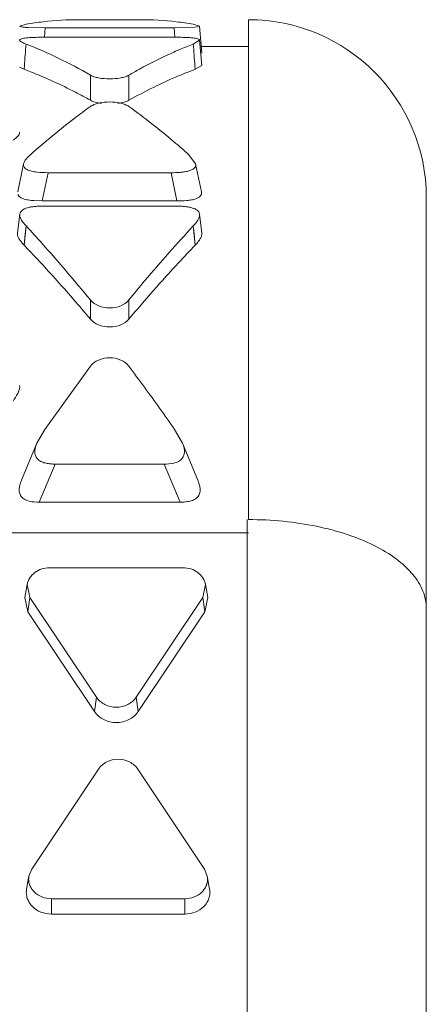
# Model space of a CAD drawing. Units: inches. Extents: x 0 to 164, y 0 to 40.
# Drawn here: x 37 to 37, y 9 to 9 of the extents above; entities that cross this region are included whole.
import ezdxf

# ---------------------------------------------------------------- set-up
doc = ezdxf.new("R2010")
doc.units = ezdxf.units.IN
doc.header["$MEASUREMENT"] = 0
doc.layers.add('CONTINUOUS1', color=7, linetype='Continuous', lineweight=20)

msp = doc.modelspace()

# ---------------------------------------------------------------- linework, layer by layer
at = {"layer": 'CONTINUOUS1'}
for p, q in [((36.58749087506475, 9.156083311467313), (36.61453811216475, 9.156083311467313)), ((36.66348884366475, 9.156070956167312), (36.66348884366475, 8.931092421867312)), ((36.56338522736475, 9.154075478267309), (36.56055485396475, 9.15321823526731)), ((36.56429044826475, 9.152559200767314), (36.57196840716475, 9.152404664567314)), ((36.57165361276475, 9.148212294167308), (36.57196846396475, 9.15240466036731)), ((36.57196840716475, 9.152404664567314), (36.63006058006475, 9.152404664567314)), ((36.63006058006475, 9.152404664567314), (36.63923023886475, 9.15266404096731)), ((36.63038092516475, 9.148212714167315), (36.63006058006475, 9.152404664567314)), ((36.64150384116475, 9.15321823326731), (36.63864376426476, 9.154075477767307)), ((36.63923023886475, 9.15266404096731), (36.64044847546475, 9.15282597476731)), ((36.64044847546475, 9.15282597476731), (36.64151822466475, 9.153218291267308)), ((36.64248662396475, 9.141082417567311), (36.64148500636475, 9.153218201467311)), ((36.63006058006475, 9.148188233767307), (36.57196840716475, 9.148188233767307)), ((36.63864374486475, 9.145133974167308), (36.64146494346475, 9.146916243567311)), ((36.64248580166475, 9.135530845367313), (36.64148417516475, 9.146916466167312)), ((36.64248662396475, 9.144083311467313), (36.66348884366475, 9.144083311467313)), ((36.56252387566475, 9.133747806267309), (36.56039765516475, 9.134671219667311)), ((36.56252387566475, 9.133747806267309), (36.56264102526475, 9.135296514167308)), ((36.63950399586475, 9.133747034967314), (36.63938420776475, 9.13529562556731)), ((36.64246486746475, 9.13553063816731), (36.63950511166475, 9.133747806267309)), ((36.59235423956475, 9.131124961867314), (36.59235423956475, 9.119790517867308)), ((36.60967474766475, 9.131124961867314), (36.60967474766475, 9.119790517867308)), ((36.63969910706475, 9.091225978467307), (36.63669069976475, 9.095306721667313)), ((36.56232301506475, 9.09122632706731), (36.55971801996475, 9.07857877526731)), ((36.64231097646475, 9.07857877046731), (36.63970598406475, 9.091226322567309)), ((36.57072802556475, 9.074501916667309), (36.57329945856475, 9.087221041667313)), ((36.57329945856475, 9.087221041667313), (36.62872952866475, 9.087221041667313)), ((36.63130096176475, 9.074501916667309), (36.62872952866475, 9.087221041667313)), ((36.57072802556475, 9.074501916667309), (36.56696275136475, 9.074628944167308)), ((36.63130096176475, 9.074501916667309), (36.57072802556475, 9.074501916667309)), ((36.63006058006475, 9.072199407667313), (36.57196840716475, 9.072199407667313)), ((36.74348884366475, 7.130085889967312), (36.74348884366475, 9.076083311367313)), ((36.56056026736475, 9.068559865867314), (36.55955984206475, 9.060006335567309)), ((36.64246914046475, 9.060006336167312), (36.64146871146475, 9.068559864567312)), ((36.56252387566475, 9.054617050367312), (36.56338516726476, 9.063243658867307)), ((36.56303400766475, 9.05965845446731), (36.56338637946475, 9.063241999067309)), ((36.63899495866475, 9.059658426067308), (36.63864258746475, 9.06324196966731)), ((36.63950511166475, 9.054617050367312), (36.63864381996475, 9.063243658867307)), ((36.56252512426475, 9.054615370967312), (36.56303400766475, 9.05965845446731)), ((36.63950384136475, 9.05461534136731), (36.63899495866475, 9.059658426067308)), ((36.59235423956475, 9.02992142006731), (36.59235423956475, 9.021285737167311)), ((36.60967474766475, 9.02992142006731), (36.60967474766475, 9.021285737167311)), ((36.59235435026476, 9.000098878967307), (36.57178506986475, 8.971703095567307)), ((36.57178506986475, 8.971703095567307), (36.56825844296475, 8.965532543867312)), ((36.63377420526476, 8.965533565167306), (36.63024401816475, 8.971702954867311)), ((36.56826722406475, 8.965530187467309), (36.56138308856475, 8.948889043867311)), ((36.64064589946476, 8.948889029667313), (36.63376176416475, 8.965530189267312)), ((36.56932630496475, 8.93891571266731), (36.57653537116475, 8.956077218067307)), ((36.57653537116475, 8.956077218067307), (36.62549361616475, 8.956077218067307)), ((36.63270268236475, 8.93891571266731), (36.62549361616475, 8.956077218067307)), ((36.63270268236475, 8.93891571266731), (36.56932630496475, 8.93891571266731)), ((36.66286167286475, 8.931075986867313), (36.66286167286475, 8.651188910167306)), ((35.80548884366475, 8.925092178967311), (36.66348884366475, 8.925092178967311)), ((36.63401671506475, 8.90939889616731), (36.57401671506475, 8.90939889616731)), ((36.56388493556475, 8.901867203067312), (36.56284719416475, 8.896004727567309)), ((36.56513983686475, 8.896083758567308), (36.56389248366474, 8.901866147567311)), ((36.64414094646475, 8.901866147567311), (36.64289359326474, 8.896083758567308)), ((36.64414849456475, 8.901867203067312), (36.64518623596474, 8.896004727567309)), ((36.56423062796475, 8.88962891726731), (36.56285551536475, 8.896003564067307)), ((36.56513983686475, 8.896083758567308), (36.56423062796475, 8.88962891726731)), ((36.56513983686475, 8.896083758567308), (36.59513983686475, 8.85108436596731)), ((36.61289359326475, 8.85108436596731), (36.64289359326474, 8.896083758567308)), ((36.64289359326474, 8.896083758567308), (36.64380280206476, 8.88962891726731)), ((36.64517791476475, 8.896003564067307), (36.64380280206476, 8.88962891726731)), ((36.56423062796475, 8.88962891726731), (36.59423062796475, 8.844629524667312)), ((36.61380280206475, 8.844629524667312), (36.64380280206476, 8.88962891726731)), ((36.59513983686475, 8.85108436596731), (36.59423062796475, 8.844629524667312)), ((36.61289359326475, 8.85108436596731), (36.61380280206475, 8.844629524667312)), ((36.59594812716475, 8.81873887146731), (36.56594812716475, 8.773739478867313)), ((36.64370188366475, 8.773739478867313), (36.61370188366475, 8.81873887146731)), ((36.56469322586475, 8.77064616496731), (36.56365548456475, 8.764783689467308)), ((36.56470696006475, 8.77064419886731), (36.56594812716475, 8.773739478867313)), ((36.64370188366475, 8.773739478867313), (36.64494305076475, 8.77064419886731)), ((36.64495678496475, 8.77064616496731), (36.64599452626475, 8.764783689467308)), ((36.57482500546475, 8.76042434126731), (36.63482500546475, 8.76042434126731)), ((36.57482500546475, 8.76042434126731), (36.57482500546475, 8.75351490176731)), ((36.63482500546475, 8.76042434126731), (36.63482500546475, 8.75351490176731)), ((36.57482500546475, 8.75351490176731), (36.63482500546475, 8.75351490176731))]:
    msp.add_line(p, q, dxfattribs=at)
for centre, radius, start, end in [((36.58750412536475, 9.010749986167312), 0.1453332597, 90.0052237456, 96.50133358280004), ((36.61449477206475, 9.01022062256731), 0.1458626292, 83.51046715349985, 89.9829757316), ((36.66348884366475, 9.076083311467308), 0.08, 0, 90), ((36.58788174736475, 9.007047120067313), 0.1490550767, 96.48439400590009, 99.45920779490012), ((36.61406796696475, 9.006481042367312), 0.1496264864, 80.54647247870008, 83.50992466719997), ((36.57190360176475, 8.982874954967308), 0.1653132915, 89.97753913929998, 90.9032445822), ((36.63013153156475, 8.976479765267314), 0.1717084832, 89.17664609169994, 90.02367512109991), ((33.63009287726475, 9.361273120167311), 2.9412457204, 355.5935921933, 355.7857738083998), ((36.49533059916475, 8.969284421367306), 0.18855901, 65.66104927339987, 68.84331849639995), ((36.70647696086475, 8.969879396067313), 0.1879242211, 111.1591971568999, 113.2042865951), ((39.57196123826475, 9.361274784967307), 2.9412709193, 184.2142227568001, 184.4064027277), ((36.70918594206475, 8.963546081367312), 0.1948125753, 113.2026534016, 114.3099990905001), ((36.49770031096475, 8.958950790367311), 0.1864298562, 68.6978939334, 69.65267477500004), ((35.71011194476475, 8.327102885667308), 1.1234485499, 35.60865557090001, 36.80150594059967), ((35.60607098516475, 8.252525223667305), 1.2514577145, 35.07665687049997, 35.61118203790015), ((36.58547261026475, 8.958575582667308), 0.0185537751, 157.9895315276998, 160.9586728031002)]:
    msp.add_arc(centre, radius, start, end, dxfattribs=at)
for points, knots in [([(36.56054878796475, 9.153218142167312), (36.56055168966475, 9.153178690467314), (36.56062312066475, 9.15308520246731), (36.56094173516475, 9.152930743067309), (36.56166512926475, 9.15278035916731), (36.56283773446475, 9.152652616567309), (36.56377142946475, 9.152588277367308), (36.56429044826475, 9.152559200767314)], [0, 0, 0, 0, 0.030689863, 0.0822191559, 0.2749769797, 0.5967067219, 1, 1, 1, 1]), ([(36.56929761306475, 9.148167704867312), (36.56830740296475, 9.148151704767308), (36.56637876906475, 9.148102114067314), (36.56405070536475, 9.14797639226731), (36.56241118026475, 9.147748756367307), (36.56148389556475, 9.147522743867313), (36.56086151076475, 9.147295271467307), (36.56054845916475, 9.14704405056731), (36.56051831616475, 9.146916766567308)], [0, 0, 0, 0, 0.3294766015, 0.6421558326, 0.7742144715000001, 0.8807924485999999, 0.9564825677, 1, 1, 1, 1]), ([(36.64147566376475, 9.146916171367309), (36.64145385506475, 9.147039111867308), (36.64120156396475, 9.14731432326731), (36.64057697926475, 9.147551740967309), (36.63962680776476, 9.14775311346731), (36.63841225146475, 9.14790408026731), (36.63703647236476, 9.14801884376731), (36.63508358176475, 9.148121493267311), (36.63359794566475, 9.148155749367312), (36.63259893816475, 9.148170519467314)], [0, 0, 0, 0, 0.0409721479, 0.1107850651, 0.2192828738, 0.3583228338, 0.5124631407, 0.6721448993000001, 1, 1, 1, 1]), ([(36.56051831616475, 9.146916766567308), (36.56047872606475, 9.14674959016731), (36.56072554406475, 9.146459098367309), (36.56107926046475, 9.146220808267309), (36.56161001686475, 9.145907514667314), (36.56237788536475, 9.145538235367312), (36.56303440106475, 9.145269690367314), (36.56338522826475, 9.14513397986731)], [0, 0, 0, 0, 0.1486069412, 0.2601024246, 0.3877663864, 0.6746213881, 1, 1, 1, 1]), ([(36.57304215026475, 9.141084930767306), (36.57466135526475, 9.140353583667306), (36.58122357326475, 9.137282480067313), (36.58762280616475, 9.133866097567306), (36.59235423336475, 9.131124965467308)], [0, 0, 0, 0, 0.2452385789, 1, 1, 1, 1]), ([(36.60967463696475, 9.131124897667306), (36.61127305556475, 9.132050935867312), (36.61758406106475, 9.135608949667308), (36.62406777536475, 9.138863134067307), (36.62898678526475, 9.14108490746731)], [0, 0, 0, 0, 0.2549823193, 1, 1, 1, 1]), ([(36.59235423956475, 9.119790517867308), (36.59013067096475, 9.12104438046731), (36.58138590106475, 9.12579175016731), (36.57231972686475, 9.129956174567312), (36.56542757016475, 9.132643362567308)], [0, 0, 0, 0, 0.2565501793, 1, 1, 1, 1]), ([(36.59235423336475, 9.131124965467308), (36.59285790196475, 9.130833166267308), (36.59407525156475, 9.13034724806731), (36.59695598606476, 9.129635974467313), (36.60101438576475, 9.129278183767312), (36.60507279756475, 9.12963594406731), (36.60795357086475, 9.130347196167307), (36.60917094916475, 9.130833104367312), (36.60967463696475, 9.131124897667306)], [0, 0, 0, 0, 0.0981773252, 0.2192096151, 0.4999972781, 0.7807863342, 0.9018203596, 1, 1, 1, 1]), ([(36.63950511166475, 9.133747806167307), (36.63699884936475, 9.132818445767313), (36.62678294716476, 9.128775577067309), (36.61691463496475, 9.12387306516731), (36.60967474766475, 9.119790517867308)], [0, 0, 0, 0, 0.2433417643, 1, 1, 1, 1]), ([(36.59235435026476, 9.117000352667311), (36.59008007946476, 9.11536492216731), (36.58079708296475, 9.108487096467307), (36.57189004176475, 9.10110748386731), (36.56533792016475, 9.095306556067314)], [0, 0, 0, 0, 0.2424832431, 1, 1, 1, 1]), ([(36.59734526236475, 9.118382191267308), (36.59638439816475, 9.11851234476731), (36.59467964476475, 9.118839853567309), (36.59302098676476, 9.119414541367306), (36.59235423956475, 9.119790517867308)], [0, 0, 0, 0, 0.5588418301, 1, 1, 1, 1]), ([(36.60967475396475, 9.11700026856731), (36.60918370196475, 9.117353386067307), (36.60797480576475, 9.11794959676731), (36.60509329936475, 9.118803386967308), (36.60101460216475, 9.119221327267311), (36.59693589296475, 9.118803423067313), (36.59405434776475, 9.117949660167312), (36.59284542216476, 9.117353463167312), (36.59235435026476, 9.117000352667311)], [0, 0, 0, 0, 0.100806504, 0.222056348, 0.4999975523, 0.7779400468000001, 0.8991914704999999, 1, 1, 1, 1]), ([(36.60967474766475, 9.119790517867308), (36.60900704666475, 9.119414003567307), (36.60734576326475, 9.118838783367309), (36.60563839146475, 9.118511210567313), (36.60467600846475, 9.118381147267314)], [0, 0, 0, 0, 0.4411312988, 1, 1, 1, 1]), ([(36.63669085746475, 9.095306741667308), (36.63446205816475, 9.097280008767314), (36.62572746466475, 9.104840010467314), (36.61663678496475, 9.11199385976731), (36.60967475396475, 9.11700026856731)], [0, 0, 0, 0, 0.257686951, 1, 1, 1, 1]), ([(36.56050652946475, 9.105474081867314), (36.56059852096475, 9.104775812667313), (36.55979940396475, 9.103687384867314), (36.55864940426476, 9.102625522867314), (36.55792462826475, 9.10205514896731), (36.55754358736475, 9.101774558667309)], [0, 0, 0, 0, 0.4359912771, 0.7070673138, 1, 1, 1, 1]), ([(36.56533808146475, 9.095306535067309), (36.56465963716475, 9.094705967567307), (36.56370581016475, 9.093773039667312), (36.56272019806475, 9.09236570756731), (36.56239877686475, 9.091608732067314), (36.56231791386475, 9.091226624567312)], [0, 0, 0, 0, 0.5285527824, 0.772163058, 1, 1, 1, 1]), ([(36.56231791386475, 9.091226624567312), (36.56226941746475, 9.090997461167312), (36.56222838706475, 9.090511343567307), (36.56247189786475, 9.08977084726731), (36.56303472526476, 9.08910760256731), (36.56354427846475, 9.088758644467312), (36.56383469226475, 9.088601269167313)], [0, 0, 0, 0, 0.2151562261, 0.4384161853, 0.6965955412, 1, 1, 1, 1]), ([(36.62872952866475, 9.087221041667313), (36.63000713846475, 9.087221041667313), (36.63192274546475, 9.087278752767311), (36.63444193256476, 9.08752253276731), (36.63623887026475, 9.087838250967309), (36.63761459496475, 9.08830384236731), (36.63854239266475, 9.088814625767313), (36.63909297646475, 9.089230918867308), (36.63949732396475, 9.089694194367311), (36.63978945706475, 9.090357777467311), (36.63977488676476, 9.090897022767308), (36.63970679286475, 9.091226345967314)], [0, 0, 0, 0, 0.2971091622, 0.4451484536, 0.5883074722, 0.7206979081999999, 0.7804566383, 0.8339443273, 0.8805357987000001, 0.9217956304, 1, 1, 1, 1]), ([(36.56383469226475, 9.088601269167313), (36.56448270946476, 9.088250108467307), (36.56598392906475, 9.087792944367308), (36.56915326346475, 9.08729528886731), (36.57163600756475, 9.087221041667313), (36.57329945856475, 9.087221041667313)], [0, 0, 0, 0, 0.2295909202, 0.4818340869, 1, 1, 1, 1]), ([(36.56197785996475, 9.07555500276731), (36.56170517886475, 9.07565890956731), (36.56081990596475, 9.07604636886731), (36.56000088266475, 9.076765069167308), (36.55976518786475, 9.077408206967313)], [0, 0, 0, 0, 0.2987463549, 1, 1, 1, 1]), ([(36.64231325836475, 9.078578864567312), (36.64237781246475, 9.078288390167309), (36.64240986736475, 9.07782344346731), (36.64222515746475, 9.077229003967311), (36.64194784576475, 9.076800686367307), (36.64154442966475, 9.076407392967312), (36.64083920736475, 9.075906529167312), (36.64021901426475, 9.075620395267308), (36.63977939316475, 9.075459227067313)], [0, 0, 0, 0, 0.2012689412, 0.3043921283, 0.416403232, 0.5425680694, 0.6832895437000001, 1, 1, 1, 1]), ([(36.57196840716475, 9.072199407667313), (36.57078714766475, 9.072199407667313), (36.56901065866475, 9.07214801686731), (36.56665304916475, 9.07193731426731), (36.56443987616475, 9.071617128667313), (36.56206979116475, 9.07090330256731), (36.56069145236475, 9.06934854726731), (36.56054739566476, 9.06856078256731)], [0, 0, 0, 0, 0.2800087898, 0.4208811573, 0.5607945194, 0.8101696537, 1, 1, 1, 1]), ([(36.56696275136475, 9.074628944167308), (36.56609780636475, 9.07469347286731), (36.56441403976475, 9.07487874746731), (36.56275024996475, 9.07526067886731), (36.56197785996475, 9.07555500276731)], [0, 0, 0, 0, 0.5120377137, 1, 1, 1, 1]), ([(36.64145562746475, 9.068558884667311), (36.64140624116474, 9.068927633267307), (36.64112606526476, 9.069712864867313), (36.64011393326475, 9.07061613376731), (36.63872042736475, 9.071227033967311), (36.63711028696476, 9.071668891267308), (36.63538897526475, 9.07194059816731), (36.63303411826475, 9.072149555467313), (36.63125135736475, 9.072199407667313), (36.63006058006475, 9.072199407667313)], [0, 0, 0, 0, 0.0876024435, 0.1882053515, 0.3098923708, 0.4435042073, 0.5804962188, 0.71961423, 1, 1, 1, 1]), ([(36.63977939316475, 9.075459227067313), (36.63914104526475, 9.07522520416731), (36.63776837966475, 9.074902476767306), (36.63493191966475, 9.074576631767314), (36.63275442936475, 9.074501916667309), (36.63130096176475, 9.074501916667309)], [0, 0, 0, 0, 0.2381804242, 0.4908206784, 1, 1, 1, 1]), ([(36.56054739566476, 9.06856078256731), (36.56037459316475, 9.06761582366731), (36.56139417136475, 9.065565476967308), (36.56264705196475, 9.064035856967308), (36.56338524236475, 9.063243560567308)], [0, 0, 0, 0, 0.4700848077000001, 1, 1, 1, 1]), ([(36.63864372576475, 9.063243539467308), (36.63902170776475, 9.063649227067309), (36.63973664556475, 9.06446825656731), (36.64066130006475, 9.065758761267311), (36.64137753486475, 9.067090391367309), (36.64151817436475, 9.068091871167312), (36.64145562746475, 9.068558884667311)], [0, 0, 0, 0, 0.2695798727, 0.5277782071, 0.7709194765999999, 1, 1, 1, 1]), ([(36.56338525486476, 9.063243561767308), (36.56582320456475, 9.060627250467313), (36.57575720026475, 9.049764676067312), (36.58530712686475, 9.038553508767308), (36.59235423336475, 9.029921427767306)], [0, 0, 0, 0, 0.2429518277, 1, 1, 1, 1]), ([(36.60967463696475, 9.029921284467306), (36.61206726986475, 9.03285204916731), (36.62145729476475, 9.044187263867308), (36.63118829406475, 9.05524267896731), (36.63864371286475, 9.06324354076731)], [0, 0, 0, 0, 0.2570338835, 1, 1, 1, 1]), ([(36.56252387566475, 9.054617050367312), (36.56212984456475, 9.055026879867313), (36.56138353286475, 9.055854812667306), (36.56041587226475, 9.057161856167312), (36.55965238826475, 9.058504972067311), (36.55950553756475, 9.059531452667308), (36.55957738406475, 9.060004629667311)], [0, 0, 0, 0, 0.2702909054, 0.529091499, 0.7724614195999999, 1, 1, 1, 1]), ([(36.64245263866475, 9.06000480956731), (36.64251862766475, 9.05952932586731), (36.64237026056475, 9.058505787667308), (36.64161461136474, 9.05715812706731), (36.64064474296475, 9.055854699567313), (36.63989912546475, 9.055026862667312), (36.63950511166475, 9.054617050367312)], [0, 0, 0, 0, 0.2282636687, 0.4710044582, 0.7296729551000001, 1, 1, 1, 1]), ([(36.59235423956475, 9.021285737167311), (36.58989063446475, 9.024222963267306), (36.58022349196475, 9.035576555467308), (36.57020249066476, 9.046631825267312), (36.56252387566475, 9.05461705026731)], [0, 0, 0, 0, 0.2570872403, 1, 1, 1, 1]), ([(36.63950511166475, 9.05461705026731), (36.63699450116475, 9.052006190167312), (36.62676304396475, 9.041157261567307), (36.61692989196475, 9.029935661967308), (36.60967474766475, 9.021285737167311)], [0, 0, 0, 0, 0.2429019126, 1, 1, 1, 1]), ([(36.59235423336475, 9.029921427767306), (36.59330302656475, 9.028759236467309), (36.59612740216475, 9.026977054367308), (36.60101437886475, 9.026040491467313), (36.60590138476475, 9.026976977167308), (36.60872580266475, 9.028759111167311), (36.60967463696475, 9.029921284467306)], [0, 0, 0, 0, 0.2352044711, 0.4999987397, 0.7647936394, 1, 1, 1, 1]), ([(36.60967474766475, 9.021285737167311), (36.60871896946475, 9.020146213367312), (36.60588327976475, 9.018415281467313), (36.60101449366475, 9.017509578867312), (36.59614570746475, 9.018415281467313), (36.59331001776475, 9.020146213367312), (36.59235423956475, 9.021285737167311)], [0, 0, 0, 0, 0.2342408944, 0.5, 0.7657591056, 1, 1, 1, 1]), ([(36.60967475396475, 9.000098722867307), (36.60875055666475, 9.001333002067312), (36.60595910766475, 9.003271226867312), (36.60101460946476, 9.00428257836731), (36.59607008306475, 9.003271311367314), (36.59327858856475, 9.00133313926731), (36.59235435026476, 9.000098878967307)], [0, 0, 0, 0, 0.2382871778, 0.499999021, 0.7617113627, 1, 1, 1, 1]), ([(36.56050568186475, 8.99138130766731), (36.56070343846475, 8.990162276267313), (36.55970191836475, 8.987585389967307), (36.55833254686475, 8.985501962167312), (36.55754358736475, 8.984455882367314)], [0, 0, 0, 0, 0.4852121122999999, 1, 1, 1, 1]), ([(36.62549361616475, 8.956077218067307), (36.62696248386474, 8.956077218067307), (36.62882170416475, 8.956197313067307), (36.63094534086476, 8.956782549067313), (36.63194582936475, 8.957187048667308), (36.63284180326475, 8.957727605967307), (36.63379798026475, 8.958651433567312), (36.63456666026475, 8.960093730867314), (36.63476759306475, 8.961985453867314), (36.63439440696475, 8.963801014267311), (36.63398631386475, 8.964957692067308), (36.63375666796475, 8.965528851267308)], [0, 0, 0, 0, 0.2741721596, 0.3432136574, 0.410529606, 0.4750664035, 0.5371890819, 0.6568861273, 0.7712619327, 0.8850954073, 1, 1, 1, 1]), ([(36.56793403286475, 8.96462875306731), (36.56756455156474, 8.963556513667314), (36.56716079476475, 8.961815402667312), (36.56761903316475, 8.959806653667307), (36.56818748706475, 8.958756020467312), (36.56901598346475, 8.95780357346731), (36.57047246886475, 8.956967560567307), (36.57242062756475, 8.956387129167311), (36.57447349586475, 8.956111433967308), (36.57584853126475, 8.956077218067307), (36.57653537116475, 8.956077218067307)], [0, 0, 0, 0, 0.2252726458, 0.3415158892, 0.4007241861, 0.461152335, 0.589960818, 0.7270472486, 0.8635707801000001, 1, 1, 1, 1]), ([(36.56932630496475, 8.93891571266731), (36.56783067076475, 8.93891571266731), (36.56495969056475, 8.939067934267314), (36.56137382766475, 8.940686420367314), (36.56031974876475, 8.94329637296731), (36.56025003786475, 8.945242308767305), (36.56068290746475, 8.947116057067312), (36.56113773096475, 8.948301571067311), (36.56138732186475, 8.94888774906731)], [0, 0, 0, 0, 0.2734049813, 0.5318818315999999, 0.6510360359, 0.7681389312000001, 0.8835362735, 1, 1, 1, 1]), ([(36.64064588456475, 8.948889003267311), (36.64089504886475, 8.948302551767313), (36.64134134216475, 8.947106584967308), (36.64174796096475, 8.945237619167308), (36.64175750456475, 8.943616125467308), (36.64136254656475, 8.942374939867307), (36.64065345506475, 8.94121134866731), (36.63927131476475, 8.940024981367308), (36.63717458766475, 8.939310838967309), (36.63495845446475, 8.938972829167312), (36.63345333306475, 8.93891571266731), (36.63270268236475, 8.93891571266731)], [0, 0, 0, 0, 0.1158787922, 0.2314180522, 0.3469666741, 0.4053763888, 0.4660359201, 0.5929626088000001, 0.726642927, 0.8634868653, 1, 1, 1, 1]), ([(36.74348884366475, 8.891090802267314), (36.74348884366475, 8.892401239267308), (36.74321924966475, 8.895069370467311), (36.74160277756475, 8.900448919667312), (36.73838291626475, 8.905541103467314), (36.73401872266475, 8.910104218567312), (36.72841072236476, 8.914746558767305), (36.71975530366475, 8.919875483867308), (36.70764114186476, 8.924752255967306), (36.69387135526475, 8.92836972766731), (36.67896993866475, 8.930589933267314), (36.66869318776475, 8.931092421867312), (36.66348884366475, 8.931092421867312)], [0, 0, 0, 0, 0.0406204356, 0.0824918808, 0.1732486049, 0.2237227439, 0.2780155892, 0.3984034438, 0.533770641, 0.6816690117, 0.8386776972, 1, 1, 1, 1]), ([(36.56388502156474, 8.901867143467314), (36.56407100336475, 8.902912241167307), (36.56490496016475, 8.904990642167306), (36.56726934686475, 8.907450724367308), (36.57043469926475, 8.90903065216731), (36.57281771396475, 8.90939889616731), (36.57401671506475, 8.90939889616731)], [0, 0, 0, 0, 0.2338296197, 0.4784624169, 0.7358855604000001, 1, 1, 1, 1]), ([(36.63401671506475, 8.90939889616731), (36.63521571606475, 8.90939889616731), (36.63759873086475, 8.90903065216731), (36.64076408316475, 8.907450724367308), (36.64312846996475, 8.904990642167306), (36.64396242676475, 8.902912241167307), (36.64414840846474, 8.901867143467314)], [0, 0, 0, 0, 0.2641144396, 0.5215375831, 0.7661703803000001, 1, 1, 1, 1]), ([(36.61289359326475, 8.85108436596731), (36.61197574946475, 8.849707618767312), (36.60922235346474, 8.84740360806731), (36.60401671506475, 8.846256192367306), (36.59881107666475, 8.84740360806731), (36.59605768066476, 8.849707618767312), (36.59513983686475, 8.85108436596731)], [0, 0, 0, 0, 0.2427512066, 0.5, 0.7572487934000001, 1, 1, 1, 1]), ([(36.61380280206475, 8.844629524667312), (36.61279094866475, 8.843111765067306), (36.60975553776476, 8.840571767367308), (36.60401671506475, 8.839306828467308), (36.59827789226475, 8.840571767367308), (36.59524248136475, 8.843111765067306), (36.59423062796475, 8.844629524667312)], [0, 0, 0, 0, 0.2427512066, 0.5, 0.7572487934000001, 1, 1, 1, 1]), ([(36.59594812716475, 8.81873887146731), (36.59686597106475, 8.820115618667309), (36.59961936706475, 8.82241962936731), (36.60482500546475, 8.823567044967312), (36.61003064376475, 8.82241962936731), (36.61278403976475, 8.820115618667309), (36.61370188366475, 8.81873887146731)], [0, 0, 0, 0, 0.2427512066, 0.5, 0.7572487934000001, 1, 1, 1, 1]), ([(36.57482500546475, 8.76042434126731), (36.57337427566475, 8.76042434126731), (36.57050220466475, 8.76095254056731), (36.56745284516475, 8.76289835956731), (36.56574610486476, 8.76503301506731), (36.56490224146475, 8.766819875367311), (36.56451330336475, 8.768726615267312), (36.56458422416475, 8.770017765367314), (36.56469681946476, 8.770645562867308)], [0, 0, 0, 0, 0.2667126035, 0.5228852652, 0.645727355, 0.7652440867, 0.882739576, 1, 1, 1, 1]), ([(36.64495319136475, 8.770645562867308), (36.64506578666475, 8.770017765367314), (36.64513670746475, 8.768726615267312), (36.64474776936476, 8.766819875367311), (36.64390390596475, 8.76503301506731), (36.64219716566475, 8.76289835956731), (36.63914780616475, 8.76095254056731), (36.63627573516474, 8.76042434126731), (36.63482500546475, 8.76042434126731)], [0, 0, 0, 0, 0.117260424, 0.2347559133, 0.354272645, 0.4771147347999999, 0.7332873965000001, 1, 1, 1, 1]), ([(36.57482500546475, 8.75351490176731), (36.57322568556475, 8.75351490176731), (36.57005944436475, 8.754097201567312), (36.56669775616475, 8.756242319867312), (36.56481620396475, 8.758595616167312), (36.56388590846475, 8.76056549456731), (36.56345713356475, 8.762667531067308), (36.56353531836476, 8.764090926467311), (36.56365944616475, 8.764783025767308)], [0, 0, 0, 0, 0.2667126035, 0.5228852652, 0.645727355, 0.7652440867, 0.882739576, 1, 1, 1, 1]), ([(36.64599056466476, 8.764783025767308), (36.64611469246475, 8.764090926467311), (36.64619287726475, 8.762667531067308), (36.64576410236475, 8.76056549456731), (36.64483380686475, 8.758595616167312), (36.64295225466475, 8.756242319867312), (36.63959056646475, 8.754097201567312), (36.63642432526476, 8.75351490176731), (36.63482500546475, 8.75351490176731)], [0, 0, 0, 0, 0.117260424, 0.2347559133, 0.354272645, 0.4771147347999999, 0.7332873965000001, 1, 1, 1, 1])]:
    msp.add_open_spline(points, degree=3, knots=knots, dxfattribs=at)

doc.saveas('drawing.dxf')
